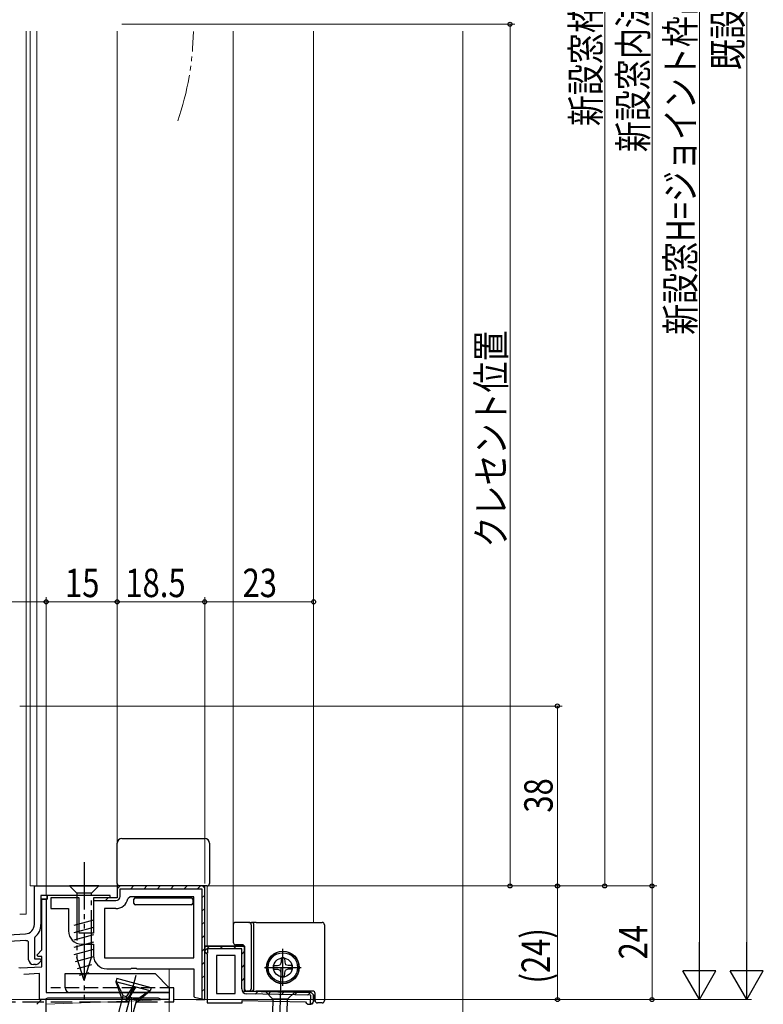
# Model space of a CAD drawing. Extents: x 0 to 990, y 0 to 1602.
# Drawn here: x 254 to 411, y 784 to 992 of the extents above; entities that cross this region are included whole.
import ezdxf

# ---------------------------------------------------------------- set-up
doc = ezdxf.new("R2010")
doc.units = 0
doc.linetypes.add('YDIVIDE_1', pattern=[15, 10, -1, 1, -1, 1, -1])
doc.linetypes.add('YHIDDEN_1', pattern=[4, 3, -1])
for name, color, linetype, lineweight in [('YKK_11', 7, 'CONTINUOUS', 30), ('YKK_12', 2, 'CONTINUOUS', 13), ('YKK_13', 4, 'CONTINUOUS', 30), ('YKK_D', 6, 'CONTINUOUS', 13), ('YSS_K', 3, 'CONTINUOUS', 13), ('YSS_KE', 3, 'CONTINUOUS', 30)]:
    doc.layers.add(name, color=color, linetype=linetype, lineweight=lineweight)
doc.styles.add('text-b', font='extslim2.shx', dxfattribs={"width": 0.8, "bigfont": 'extfont2.shx'})

msp = doc.modelspace()

# ---------------------------------------------------------------- linework, layer by layer
at = {"layer": 'YKK_11', "color": 211, "linetype": 'ByBlock', "lineweight": -2, "ltscale": 0.5}
for p, q in [((256.8, 809.31), (274.3, 809.31)), ((256.8, 801.17), (256.8, 809.31)), ((274.3, 809.31), (274.3, 806.81)), ((272.8, 807.31), (259.5, 807.31)), ((259.5, 807.31), (259.5, 806.51)), ((272.8, 806.81), (272.8, 807.31)), ((259.5, 806.51), (258.2, 806.51)), ((258.2, 806.51), (258.2, 801.17)), ((258.4, 795.83), (258.4, 806.51)), ((258.4, 806.51), (259.3, 806.51)), ((259.3, 806.51), (259.3, 786.81)), ((274.3, 806.81), (272.8, 806.81)), ((239.35, 798.36), (254.91, 799.17)), ((254.98, 797.77), (247.1, 797.36)), ((255.6, 797.5), (255.26, 797.8)), ((255.6, 793.71), (255.6, 797.5)), ((256.92, 798.5), (256.8, 798.27)), ((256.8, 798.27), (256.8, 793.91)), ((257.37, 794.79), (258.4, 795.83)), ((257.53, 794.41), (257.37, 794.79)), ((257.01, 792.71), (256.6, 792.71)), ((256.8, 793.91), (258.08, 793.91)), ((258.4, 794.41), (257.53, 794.41)), ((258.24, 793.52), (257.72, 793)), ((258.08, 793.91), (258.24, 793.52)), ((258.4, 792.22), (258.4, 794.41)), ((253.55, 792.08), (253.79, 791.98)), ((253.79, 791.98), (258.4, 792.22)), ((257.9, 790.8), (254.59, 790.62)), ((257.9, 785.31), (257.9, 790.8)), ((259.3, 786.81), (285.3, 786.81)), ((285.3, 786.81), (285.3, 785.31)), ((259.04, 785.31), (257.9, 785.31)), ((259.3, 785.46), (259.04, 785.31)), ((259.56, 785.61), (259.3, 785.46)), ((283.04, 785.61), (259.56, 785.61)), ((283.3, 785.46), (283.04, 785.61)), ((283.56, 785.31), (283.3, 785.46)), ((285.3, 785.31), (283.56, 785.31))]:
    msp.add_line(p, q, dxfattribs=at)
at = {"layer": 'YKK_11', "linetype": 'Continuous', "lineweight": 13}
for p, q in [((274.3, 808.69), (274.92, 809.31)), ((277.15, 808.71), (277.75, 809.31)), ((279.98, 808.71), (280.58, 809.31)), ((282.81, 808.71), (283.41, 809.31)), ((285.63, 808.71), (286.23, 809.31)), ((288.46, 808.71), (289.06, 809.31)), ((291.29, 808.71), (291.89, 809.31)), ((292.2, 806.79), (292.8, 807.39)), ((271.82, 806.21), (272.42, 806.81)), ((292.2, 803.96), (292.8, 804.56)), ((292.2, 801.13), (292.8, 801.73)), ((292.2, 798.3), (292.8, 798.9)), ((292.8, 795.62), (293.78, 796.6)), ((296.01, 796), (296.61, 796.6)), ((298.84, 796), (299.44, 796.6)), ((292.2, 795.48), (292.8, 796.08)), ((300.6, 794.93), (301.2, 795.53)), ((292.2, 792.65), (292.8, 793.25)), ((300.6, 792.11), (301.2, 792.71)), ((292.2, 789.82), (292.8, 790.42)), ((300.6, 789.28), (301.2, 789.88)), ((292.2, 786.99), (292.8, 787.59)), ((300.94, 786.79), (301.37, 787.21)), ((303.43, 786.45), (304.02, 787.04)), ((306.2, 786.39), (306.79, 786.98)), ((308.97, 786.34), (309.56, 786.92)), ((311.75, 786.28), (312.33, 786.87)), ((314.52, 786.22), (315.11, 786.81)), ((315.48, 784.36), (315.71, 784.59))]:
    msp.add_line(p, q, dxfattribs=at)
at = {"layer": 'YKK_11', "linetype": 'ByBlock', "lineweight": 30, "ltscale": 0.5}
for p, q in [((292.3, 809.31), (274.3, 809.31)), ((274.3, 809.31), (274.3, 806.81)), ((292.8, 785.31), (292.8, 809.31)), ((274.9, 807.11), (274.9, 808.71)), ((274.9, 808.71), (292.2, 808.71)), ((292.2, 808.71), (292.2, 785.31)), ((274.3, 806.81), (269.3, 806.81)), ((269.3, 806.81), (269.3, 806.21)), ((269.3, 806.21), (274, 806.21)), ((301.2, 796.6), (292.8, 796.6)), ((292.8, 796.6), (292.8, 795.4)), ((292.8, 795.1), (292.8, 796.6)), ((292.8, 796.6), (301.2, 796.6)), ((301.2, 787.1), (301.2, 796.6)), ((301.2, 796.6), (301.2, 787.1)), ((292.8, 795.4), (293.1, 795.1)), ((293.4, 795.1), (292.8, 795.1)), ((293.1, 795.1), (293.3, 794.9)), ((293.3, 794.9), (293.3, 784.6)), ((300.6, 796), (293.4, 796)), ((293.4, 796), (293.4, 795.1)), ((300.6, 787.59), (300.6, 796)), ((315.3, 786.81), (301.2, 787.1)), ((315.19, 786.21), (301.68, 786.49)), ((315.15, 784.31), (315.19, 786.21)), ((315.79, 786.3), (315.3, 786.81)), ((315.3, 786.81), (315.79, 786.3)), ((315.76, 784.8), (315.79, 786.3)), ((315.79, 786.3), (315.76, 784.8)), ((293.3, 784.6), (300.7, 784.6)), ((300.7, 784.6), (300.7, 785.11)), ((300.7, 785.11), (314.06, 784.83)), ((314.06, 784.83), (314.26, 784.63)), ((314.26, 784.63), (314.55, 784.32)), ((314.55, 784.32), (315.25, 784.31)), ((315.25, 784.31), (315.15, 784.31)), ((315.25, 784.31), (315.76, 784.8)), ((315.76, 784.8), (315.25, 784.31)), ((315.76, 784.8), (315.25, 784.31))]:
    msp.add_line(p, q, dxfattribs=at)
at = {"layer": 'YKK_11', "linetype": 'ByBlock', "lineweight": -2, "ltscale": 0.5}
for p, q in [((292.8, 809.31), (274.3, 809.31)), ((292.8, 808.81), (292.3, 809.31)), ((292.8, 785.31), (292.8, 809.31)), ((277.04, 807.01), (276.55, 806.6)), ((290.5, 807.01), (277.04, 807.01)), ((290.5, 794.11), (290.5, 807.01)), ((292.8, 785.31), (292.8, 808.81)), ((274, 804.51), (271.6, 804.51)), ((271.6, 804.51), (271.6, 794.11)), ((299.2, 794.6), (295.3, 794.6)), ((295.3, 794.6), (295.3, 786.6)), ((299.2, 786.6), (299.2, 794.6)), ((299.2, 786.6), (299.2, 794.6)), ((271.6, 794.11), (290.5, 794.11)), ((271.6, 794.11), (290.5, 794.11)), ((295.3, 786.6), (299.2, 786.6)), ((301.2, 787.1), (315.3, 786.81)), ((315.3, 786.81), (301.2, 787.1)), ((315.79, 786.3), (315.3, 786.81)), ((315.3, 786.81), (315.79, 786.3)), ((315.76, 784.8), (315.79, 786.3))]:
    msp.add_line(p, q, dxfattribs=at)
at = {"layer": 'YKK_11'}
for p, q in [((292.8, 809.31), (274.3, 809.31)), ((274.3, 809.31), (274.3, 806.81)), ((266.3, 806.81), (260.3, 806.81)), ((260.3, 806.81), (260.3, 804.51)), ((266.3, 799.31), (266.3, 806.81)), ((274.3, 806.81), (269.3, 806.81)), ((269.3, 806.81), (269.3, 799.31)), ((260.3, 804.51), (264, 804.51)), ((264, 804.51), (264, 799.81)), ((269.3, 799.31), (266.3, 799.31)), ((266.8, 797.01), (269.3, 797.01)), ((269.3, 797.01), (269.3, 794.61)), ((272.1, 791.81), (277.13, 791.81)), ((277.13, 791.81), (277.32, 791.95)), ((277.32, 791.95), (278.28, 791.95)), ((278.28, 791.95), (278.47, 791.81)), ((278.47, 791.81), (290.5, 791.81)), ((290.5, 791.81), (290.5, 785.98)), ((290.5, 785.98), (290.65, 785.78)), ((290.65, 785.78), (292.8, 785.31)), ((291, 785.31), (292.8, 785.31))]:
    msp.add_line(p, q, dxfattribs=at)
at = {"layer": 'YKK_11', "color": 211, "linetype": 'ByBlock', "lineweight": 30, "ltscale": 0.5}
for p, q in [((259.5, 807.31), (258.2, 807.31)), ((259.5, 807.31), (258.2, 807.31)), ((258.2, 807.31), (258.2, 806.51)), ((259.5, 806.51), (259.5, 807.31)), ((258.2, 806.51), (259.5, 806.51))]:
    msp.add_line(p, q, dxfattribs=at)
at = {"layer": 'YKK_11', "color": 4, "linetype": 'ByBlock', "lineweight": -2, "ltscale": 0.5}
for p, q in [((258.3, 785.31), (257.3, 784.31)), ((259.3, 785.31), (258.3, 785.31)), ((259.3, 781.81), (259.3, 785.31))]:
    msp.add_line(p, q, dxfattribs=at)
at = {"layer": 'YKK_11', "linetype": 'ByBlock', "lineweight": 30, "ltscale": 0.5}
for centre, radius, start, end in [((274, 807.11), 0.9, 270, 360), ((301.7, 787.59), 1.1, 180, 268.8228)]:
    msp.add_arc(centre, radius, start, end, dxfattribs=at)
at = {"layer": 'YKK_11', "linetype": 'ByBlock', "lineweight": -2, "ltscale": 0.5}
msp.add_arc((274, 807.11), 2.6, 270, 348.8401, dxfattribs=at)
at = {"layer": 'YKK_11', "color": 211, "linetype": 'ByBlock', "lineweight": -2, "ltscale": 0.5}
for centre, radius, start, end in [((254.8, 801.17), 2, 273, 360), ((254.8, 801.17), 3.4, 308.4347, 0), ((254.8, 801.17), 3.4, 273, 277.7664), ((256.6, 793.71), 1, 180, 270), ((257.01, 793.71), 1, 270, 315)]:
    msp.add_arc(centre, radius, start, end, dxfattribs=at)
at = {"layer": 'YKK_11'}
for centre in [(266.8, 799.81), (272.1, 794.61)]:
    msp.add_arc(centre, 2.8, 180, 270, dxfattribs=at)
at = {"layer": 'YKK_12'}
for p, q in [((255.1, 803.31), (255.1, 989.81)), ((255.9, 809.31), (255.9, 989.81)), ((257.3, 809.31), (257.3, 989.81)), ((274.3, 989.81), (274.3, 808.81)), ((298.8, 801.1), (298.8, 989.81)), ((315.79, 801.6), (315.79, 989.81)), ((255.9, 809.31), (257.3, 809.31)), ((293.3, 796.6), (293.3, 809.31)), ((253.7, 803.31), (255.1, 803.31)), ((285.3, 785.31), (285.3, 791.81)), ((285.3, 785.31), (212.2, 785.31))]:
    msp.add_line(p, q, dxfattribs=at)
at = {"layer": 'YKK_12', "linetype": 'YDIVIDE_1'}
msp.add_arc((230.4, 990.56), 60, 340.8595, 359.2751, dxfattribs=at)
at = {"layer": 'YKK_13'}
for p, q in [((274.3, 809.81), (274.3, 818.31)), ((275.3, 819.31), (292.8, 819.31)), ((293.8, 818.31), (293.8, 809.81)), ((275.3, 809.31), (274.8, 809.31)), ((292.8, 809.31), (275.3, 809.31)), ((293.3, 809.31), (292.8, 809.31)), ((277.85, 806.05), (277.85, 806.51)), ((277.85, 805.61), (277.85, 806.05)), ((278.15, 806.81), (289.95, 806.81)), ((289.95, 805.31), (278.15, 805.31)), ((290.25, 806.51), (290.25, 806.05)), ((290.25, 806.05), (290.25, 805.61)), ((298.8, 801.1), (298.8, 797.4)), ((302.13, 801.6), (299.3, 801.6)), ((302.13, 801.6), (302.68, 801.6)), ((302.63, 801.1), (302.63, 787.6)), ((303.67, 801.6), (302.68, 801.6)), ((303.17, 787.6), (303.17, 801.1)), ((303.67, 801.6), (317.6, 801.6)), ((318.1, 801.1), (318.1, 785.1)), ((298.8, 797.4), (298.8, 797.4)), ((299.3, 796.9), (299.3, 796.9)), ((300.7, 796.9), (299.3, 796.9)), ((300.7, 796.9), (300.7, 796.9)), ((301.2, 787.6), (301.2, 796.4)), ((301.2, 796.4), (301.2, 796.4)), ((309.3, 788.2), (309.3, 796)), ((263.3, 787.81), (263.3, 790.81)), ((263.3, 790.81), (282.3, 790.81)), ((282.3, 790.81), (285.3, 787.81)), ((305.4, 792.1), (313.2, 792.1)), ((308.87, 791.94), (308.25, 761.95)), ((285.3, 786.81), (264.3, 786.81)), ((285.3, 787.81), (285.3, 786.81)), ((302.13, 787.1), (301.7, 787.1)), ((302.68, 787.1), (302.13, 787.1)), ((302.68, 787.1), (303.67, 787.1)), ((315.6, 787.1), (303.67, 787.1)), ((311.86, 786.88), (305.66, 787)), ((305.66, 787), (307.18, 785.42)), ((311.86, 786.88), (310.28, 785.36)), ((316.1, 785.1), (316.1, 786.6)), ((307.18, 785.42), (306.91, 771.89)), ((310.28, 785.36), (307.18, 785.42)), ((310, 771.83), (310.28, 785.36)), ((317.6, 784.6), (316.6, 784.6))]:
    msp.add_line(p, q, dxfattribs=at)
at = {"layer": 'YKK_13', "linetype": 'YDIVIDE_1'}
for p, q in [((267.3, 814.31), (267.3, 784.31)), ((270.4, 809.31), (264.2, 809.31)), ((264.2, 809.31), (265.75, 807.76)), ((270.4, 809.31), (268.85, 807.76)), ((265.75, 807.76), (265.75, 794.22)), ((268.85, 807.76), (265.75, 807.76)), ((268.85, 794.22), (268.85, 807.76)), ((265.2, 801.01), (269.4, 802.14)), ((265.2, 799.46), (269.4, 800.58)), ((265.2, 797.91), (269.4, 799.03)), ((265.2, 796.35), (269.4, 797.48)), ((265.2, 794.8), (269.4, 795.93)), ((265.46, 793.32), (269.4, 794.37)), ((267.3, 789.31), (265.75, 794.22)), ((265.91, 791.88), (268.95, 792.7)), ((267.3, 789.31), (268.85, 794.22)), ((266.36, 790.45), (268.41, 791))]:
    msp.add_line(p, q, dxfattribs=at)
at = {"layer": 'YKK_13', "ltscale": 0.5}
for p, q in [((307.34, 792.48), (308.16, 792.49)), ((308.16, 792.49), (308.75, 792.65)), ((308.91, 793.23), (308.75, 792.65)), ((308.92, 794.06), (308.91, 793.23)), ((309.68, 794.06), (309.7, 793.23)), ((309.7, 793.23), (309.85, 792.65)), ((310.44, 792.49), (309.85, 792.65)), ((311.27, 792.48), (310.44, 792.49)), ((307.34, 791.72), (308.16, 791.7)), ((308.16, 791.7), (308.75, 791.54)), ((308.91, 790.96), (308.76, 791.53)), ((308.92, 790.14), (308.91, 790.96)), ((309.68, 790.14), (309.7, 790.96)), ((309.7, 790.96), (309.85, 791.54)), ((310.44, 791.7), (309.85, 791.54)), ((311.26, 791.72), (310.44, 791.7))]:
    msp.add_line(p, q, dxfattribs=at)
at = {"layer": 'YKK_13', "linetype": 'Continuous', "ltscale": 0.5}
for p, q in [((278.26, 790.37), (258.29, 715.86)), ((274.21, 789.73), (274.02, 789.06)), ((281.27, 787.12), (274.02, 789.06)), ((274.02, 789.06), (275.37, 785.28)), ((281.45, 787.79), (274.21, 789.73)), ((275.58, 786.08), (274.22, 789)), ((278.01, 787.99), (276.23, 785.05)), ((276.26, 785.9), (277.65, 788.09)), ((276.88, 785.73), (278.27, 787.92)), ((281.27, 787.12), (278.22, 784.52)), ((278.43, 785.32), (281.08, 787.17)), ((281.45, 787.79), (281.27, 787.12)), ((268.43, 759.38), (275.58, 786.08)), ((271.53, 759.58), (278.43, 785.32)), ((276.26, 785.9), (275.58, 786.08)), ((276.26, 785.9), (276.23, 785.05)), ((276.88, 785.73), (276.23, 785.05)), ((278.43, 785.32), (276.87, 785.73))]:
    msp.add_line(p, q, dxfattribs=at)
at = {"layer": 'YKK_13'}
for radius in [3.44, 3.4, 2]:
    msp.add_circle((309.3, 792.1), radius, dxfattribs=at)
at = {"layer": 'YKK_13', "ltscale": 0.5}
msp.add_circle((309.3, 792.1), 3.1, dxfattribs=at)
at = {"layer": 'YKK_13'}
for centre, radius, start, end in [((275.3, 818.31), 1, 90, 180), ((292.8, 818.31), 1, 0, 90), ((274.8, 809.81), 0.5, 180, 270), ((293.3, 809.81), 0.5, 270, 0), ((280, 807.11), 0.3, 270, 340.5288), ((288.1, 807.11), 0.3, 199.4712, 270), ((278.15, 806.51), 0.3, 90, 180), ((278.15, 805.61), 0.3, 180, 270), ((289.95, 806.51), 0.3, 0, 90), ((289.95, 805.61), 0.3, 270, 0), ((302.13, 801.1), 0.5, 359.9466, 89.9465), ((302.68, 801.1), 0.5, 359.9466, 89.9465), ((299.3, 797.4), 0.5, 180.0087, 269.9913), ((264.3, 787.81), 1, 180, 270), ((302.13, 787.6), 0.5, 270.0535, 0.0534), ((302.68, 787.6), 0.5, 270.0535, 0.0534), ((315.6, 786.6), 0.5, 0, 90), ((316.6, 785.1), 0.5, 180, 270)]:
    msp.add_arc(centre, radius, start, end, dxfattribs=at)
at = {"layer": 'YKK_13', "ltscale": 0.5}
for start, end in [(169.0552, 190.9448), (79.0552, 100.9448), (349.0573, 10.9448), (259.0552, 280.9448)]:
    msp.add_arc((309.3, 792.1), 2, start, end, dxfattribs=at)
at = {"layer": 'YKK_13'}
for centre, start_param, end_param in [((317.6, 801.1), 1.569038, 1.570796), ((317.6, 785.1), 4.712389, 4.714147)]:
    msp.add_ellipse(centre, major_axis=(0.532, 0), ratio=0.940706, start_param=start_param, end_param=end_param, dxfattribs=at)
for points, knots in [([(299.3, 801.6), (299.17, 801.6), (299.04, 801.54), (298.86, 801.36), (298.8, 801.23), (298.8, 801.1)], [0, 0, 0, 0, 0.5, 0.5, 1, 1, 1, 1]), ([(318.1, 801.1), (318.1, 801.23), (318.05, 801.36), (317.91, 801.5), (317.86, 801.53), (317.76, 801.57), (317.73, 801.58), (317.68, 801.59), (317.67, 801.59), (317.64, 801.59), (317.64, 801.59), (317.62, 801.6), (317.62, 801.6), (317.61, 801.6), (317.61, 801.6), (317.6, 801.6)], [0, 0, 0, 0, 0.5, 0.5, 0.75, 0.75, 0.875, 0.875, 0.9375, 0.9375, 0.96875, 0.96875, 0.984375, 0.984375, 1, 1, 1, 1]), ([(301.2, 796.4), (301.2, 796.53), (301.15, 796.66), (300.96, 796.84), (300.83, 796.9), (300.7, 796.9)], [0, 0, 0, 0, 0.5, 0.5, 1, 1, 1, 1]), ([(301.2, 787.6), (301.2, 787.47), (301.26, 787.33), (301.44, 787.15), (301.57, 787.1), (301.7, 787.1)], [0, 0, 0, 0, 0.5, 0.5, 1, 1, 1, 1]), ([(317.6, 784.6), (317.61, 784.6), (317.61, 784.6), (317.62, 784.6), (317.62, 784.6), (317.64, 784.6), (317.64, 784.6), (317.67, 784.6), (317.68, 784.6), (317.73, 784.61), (317.76, 784.62), (317.86, 784.66), (317.91, 784.7), (318.05, 784.83), (318.1, 784.96), (318.1, 785.1)], [0, 0, 0, 0, 0.015625, 0.015625, 0.03125, 0.03125, 0.0625, 0.0625, 0.125, 0.125, 0.25, 0.25, 0.5, 0.5, 1, 1, 1, 1])]:
    msp.add_open_spline(points, degree=3, knots=knots, dxfattribs=at)
at = {"layer": 'YKK_D'}
for p, q in [((407.3, 1218.31), (407.3, 792.31)), ((397.3, 1206.3), (397.3, 792.31)), ((387.3, 1174.31), (387.3, 809.31)), ((377.3, 1169.31), (377.3, 809.31)), ((275.3, 991.31), (358.3, 991.31)), ((357.3, 991.31), (357.3, 809.31)), ((173.3, 869.31), (259.3, 869.31)), ((259.3, 807.21), (259.3, 870.31)), ((259.3, 807.21), (259.3, 870.31)), ((259.3, 869.31), (274.3, 869.31)), ((274.3, 809.81), (274.3, 870.31)), ((274.3, 809.81), (274.3, 870.31)), ((274.3, 869.31), (292.8, 869.31)), ((292.8, 809.81), (292.8, 870.31)), ((292.8, 820.31), (292.8, 870.31)), ((292.8, 869.31), (315.8, 869.31)), ((315.8, 820.31), (315.8, 870.31)), ((253.7, 847.31), (368.3, 847.31)), ((367.3, 847.31), (367.3, 809.31)), ((274.8, 809.31), (358.3, 809.31)), ((274.8, 809.31), (388.3, 809.31)), ((274.8, 809.31), (388.3, 809.31)), ((274.8, 809.31), (368.3, 809.31)), ((274.8, 809.31), (378.3, 809.31)), ((293.3, 809.31), (368.32, 809.31)), ((367.32, 809.31), (367.32, 785.31)), ((387.3, 809.31), (387.3, 785.31)), ((277.3, 785.81), (277.3, 702.5)), ((285.3, 784.61), (285.3, 692.5)), ((286.3, 785.31), (408.3, 785.31)), ((286.3, 785.31), (398.3, 785.31)), ((286.3, 785.31), (388.3, 785.31)), ((293.8, 785.31), (368.32, 785.31))]:
    msp.add_line(p, q, dxfattribs=at)
at = {"layer": 'YKK_D', "lineweight": -2}
for p, q in [((397.3, 785.31), (397.3, 797.43)), ((407.3, 785.31), (407.3, 797.43)), ((397.3, 785.31), (393.8, 791.37)), ((400.8, 791.37), (393.8, 791.37)), ((397.3, 785.31), (400.8, 791.37)), ((407.3, 785.31), (403.8, 791.37)), ((410.8, 791.37), (403.8, 791.37)), ((407.3, 785.31), (410.8, 791.37))]:
    msp.add_line(p, q, dxfattribs=at)
at = {"layer": 'YKK_D', "linetype": 'ByBlock', "lineweight": -2}
for centre in [(357.3, 991.31), (259.3, 869.31), (259.3, 869.31), (274.3, 869.31), (274.3, 869.31), (292.8, 869.31), (292.8, 869.31), (315.8, 869.31), (367.3, 847.31), (357.3, 809.31), (367.3, 809.31), (367.32, 809.31), (377.3, 809.31), (387.3, 809.31), (387.3, 809.31), (367.32, 785.31), (387.3, 785.31)]:
    msp.add_circle(centre, 0.425, dxfattribs=at)
at = {"layer": 'YSS_K', "linetype": 'Continuous', "ltscale": 1.5}
for p, q in [((347.3, 989.81), (347.3, 764.31)), ((259.3, 784.31), (285.3, 785.31)), ((259.3, 785.31), (285.3, 785.31)), ((259.3, 784.31), (259.3, 785.31)), ((285.3, 785.31), (285.3, 784.31))]:
    msp.add_line(p, q, dxfattribs=at)
at = {"layer": 'YSS_KE', "color": 80, "linetype": 'YHIDDEN_1'}
for p, q in [((286.3, 787.81), (260.3, 787.81)), ((286.3, 784.81), (286.3, 787.81))]:
    msp.add_line(p, q, dxfattribs=at)
at = {"layer": 'YSS_KE', "color": 80, "linetype": 'YHIDDEN_1', "ltscale": 1.5}
msp.add_line((242.31, 784.81), (286.3, 784.81), dxfattribs=at)

# ---------------------------------------------------------------- texts
at = {"layer": 'YKK_D', "style": 'text-b', "width": 0.8}
for s, p in [('新設窓H=ジョイント枠出来高JH=既設窓枠開口高KH-12', (396.3, 925.7)), ('既設窓枠開口高KH', (406.3, 981.63)), ('新設窓内法基準寸法h', (386.3, 964.29)), ('新設窓枠開口高', (376.3, 969.79)), ('クレセント位置', (356.3, 880.79)), ('38', (366.3, 824.79)), ('24', (386.3, 793.79)), ('(24)', (365.72, 788.7))]:
    msp.add_text(s, height=6, rotation=90, dxfattribs=at).set_placement(p)
for s, p in [('15', (263.28, 870.31)), ('18.5', (276.03, 870.31)), ('23', (300.78, 870.31))]:
    msp.add_text(s, height=6, dxfattribs=at).set_placement(p)

doc.saveas('drawing.dxf')
